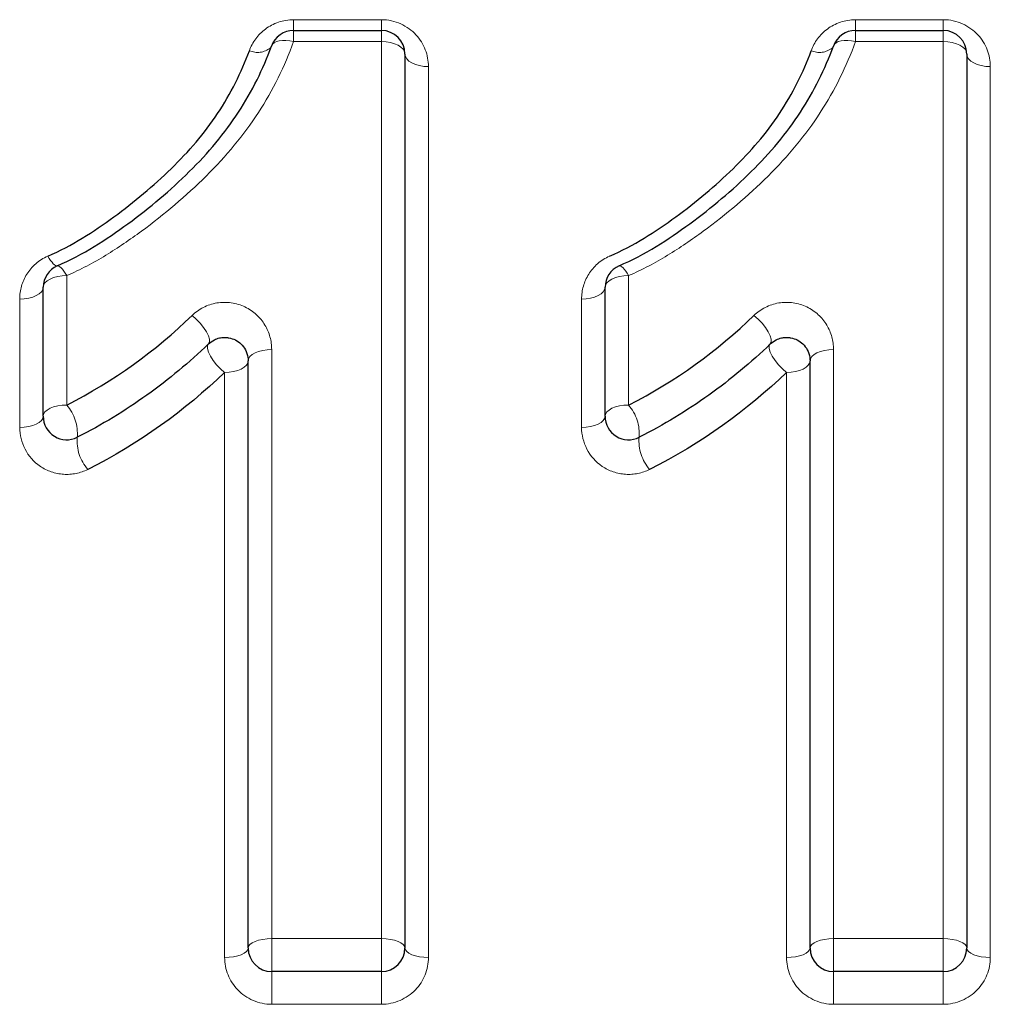
# Model space of a CAD drawing. Units: millimetres. Extents: x 132 to 276, y 83 to 276.
# Drawn here: x 225 to 228, y 232 to 235 of the extents above; entities that cross this region are included whole.
import ezdxf

# ---------------------------------------------------------------- set-up
doc = ezdxf.new("R2010")
doc.units = ezdxf.units.MM
doc.linetypes.add('PHANTOM', pattern=[12.7, 6.35, -1.27, 1.27, -1.27, 1.27, -1.27])

msp = doc.modelspace()

# ---------------------------------------------------------------- linework, layer by layer
at = {"color": 8, "linetype": 'PHANTOM', "lineweight": 18}
for p, q in [((226.1104, 235.0526), (226.3905, 235.0526)), ((226.1104, 235.0526), (226.1104, 235.0182)), ((226.3905, 235.0526), (226.3905, 235.0182)), ((227.9027, 235.0526), (228.1828, 235.0526)), ((227.9027, 235.0526), (227.9027, 235.0182)), ((228.1828, 235.0526), (228.1828, 235.0182)), ((226.1104, 235.0182), (226.1104, 234.9829)), ((226.3905, 235.0182), (226.3905, 234.9829)), ((227.9027, 235.0182), (227.9027, 234.9829)), ((228.1828, 235.0182), (228.1828, 234.9829)), ((226.3905, 234.9829), (226.1104, 234.9829)), ((226.3905, 232.123), (226.3905, 234.9829)), ((228.1828, 234.9829), (227.9027, 234.9829)), ((228.1828, 232.123), (228.1828, 234.9829)), ((226.5405, 234.9032), (226.5405, 232.0631)), ((228.3328, 234.9032), (228.3328, 232.0631)), ((225.3867, 234.2366), (225.3867, 233.8241)), ((227.179, 234.2366), (227.179, 233.8241)), ((225.2367, 233.7525), (225.2367, 234.1621)), ((227.029, 233.7525), (227.029, 234.1621)), ((226.0405, 234.0011), (226.0405, 232.123)), ((227.8328, 234.0011), (227.8328, 232.123)), ((225.8905, 232.0631), (225.8905, 233.9282)), ((227.6828, 232.0631), (227.6828, 233.9282)), ((226.0405, 232.123), (226.0405, 232.0182)), ((226.0405, 232.123), (226.3905, 232.123)), ((226.3905, 232.123), (226.3905, 232.0182)), ((227.8328, 232.123), (228.1828, 232.123)), ((227.8328, 232.123), (227.8328, 232.0182)), ((228.1828, 232.123), (228.1828, 232.0182)), ((226.0405, 232.0182), (226.0405, 231.9137)), ((226.3905, 232.0182), (226.3905, 231.9137)), ((227.8328, 232.0182), (227.8328, 231.9137)), ((228.1828, 232.0182), (228.1828, 231.9137)), ((226.3905, 231.9137), (226.0405, 231.9137)), ((228.1828, 231.9137), (227.8328, 231.9137))]:
    msp.add_line(p, q, dxfattribs=at)
at = {"color": 7, "linetype": 'Continuous', "lineweight": 25}
for p, q in [((226.1104, 235.0182), (226.3905, 235.0182)), ((227.9027, 235.0182), (228.1828, 235.0182)), ((226.4655, 234.9432), (226.4655, 232.0932)), ((228.2578, 234.9432), (228.2578, 232.0932)), ((225.3117, 233.7884), (225.3117, 234.1995)), ((227.104, 233.7884), (227.104, 234.1995)), ((225.9655, 232.0932), (225.9655, 233.9648)), ((227.7578, 232.0932), (227.7578, 233.9648)), ((226.3905, 232.0182), (226.0405, 232.0182)), ((228.1828, 232.0182), (227.8328, 232.0182))]:
    msp.add_line(p, q, dxfattribs=at)
at = {"color": 8, "linetype": 'PHANTOM', "lineweight": 18, "flags": 128}
for points in [[(226.0398, 234.9686), (226.0431, 234.9744), (226.0484, 234.9792), (226.0556, 234.983), (226.0645, 234.9856), (226.0747, 234.9868), (226.086, 234.9868), (226.098, 234.9855), (226.1104, 234.9829)], [(227.8321, 234.9686), (227.8354, 234.9744), (227.8407, 234.9792), (227.8479, 234.983), (227.8568, 234.9856), (227.867, 234.9868), (227.8783, 234.9868), (227.8903, 234.9855), (227.9027, 234.9829)], [(226.3905, 234.9829), (226.4052, 234.9821), (226.4192, 234.9799), (226.4322, 234.9762), (226.4436, 234.9712), (226.4529, 234.9652), (226.4598, 234.9584), (226.4641, 234.9509), (226.4655, 234.9432)], [(228.1828, 234.9829), (228.1975, 234.9821), (228.2115, 234.9799), (228.2245, 234.9762), (228.2359, 234.9712), (228.2452, 234.9652), (228.2521, 234.9584), (228.2564, 234.9509), (228.2578, 234.9432)], [(226.5405, 234.9032), (226.5259, 234.9039), (226.5118, 234.9062), (226.4989, 234.9099), (226.4875, 234.9149), (226.4782, 234.9209), (226.4712, 234.9279), (226.467, 234.9354), (226.4655, 234.9432)], [(228.3328, 234.9032), (228.3182, 234.9039), (228.3041, 234.9062), (228.2912, 234.9099), (228.2798, 234.9149), (228.2705, 234.9209), (228.2635, 234.9279), (228.2593, 234.9354), (228.2578, 234.9432)], [(225.3263, 234.2989), (225.3309, 234.2914), (225.3354, 234.2848), (225.3398, 234.2791), (225.3439, 234.2745), (225.3477, 234.271), (225.3511, 234.2688), (225.3541, 234.2678), (225.3565, 234.2681)], [(225.3565, 234.2681), (225.3589, 234.2684), (225.3618, 234.2674), (225.3652, 234.2651), (225.369, 234.2615), (225.3731, 234.2568), (225.3775, 234.251), (225.382, 234.2442), (225.3867, 234.2366)], [(227.1488, 234.2681), (227.1512, 234.2684), (227.1541, 234.2674), (227.1575, 234.2651), (227.1613, 234.2615), (227.1654, 234.2568), (227.1698, 234.251), (227.1743, 234.2442), (227.179, 234.2366)], [(225.3117, 234.1995), (225.3131, 234.2067), (225.3174, 234.2137), (225.3243, 234.2201), (225.3336, 234.2257), (225.345, 234.2304), (225.358, 234.2338), (225.372, 234.2359), (225.3867, 234.2366)], [(227.104, 234.1995), (227.1054, 234.2067), (227.1097, 234.2137), (227.1166, 234.2201), (227.1259, 234.2257), (227.1373, 234.2304), (227.1503, 234.2338), (227.1643, 234.2359), (227.179, 234.2366)], [(225.2367, 234.1621), (225.2513, 234.1628), (225.2654, 234.1649), (225.2783, 234.1684), (225.2897, 234.173), (225.299, 234.1787), (225.306, 234.1852), (225.3102, 234.1922), (225.3117, 234.1995)], [(227.029, 234.1621), (227.0436, 234.1628), (227.0577, 234.1649), (227.0706, 234.1684), (227.082, 234.173), (227.0913, 234.1787), (227.0983, 234.1852), (227.1025, 234.1922), (227.104, 234.1995)], [(225.7866, 234.1097), (225.7999, 234.0981), (225.8124, 234.0851), (225.8234, 234.0713), (225.8323, 234.0577), (225.8385, 234.0449), (225.8417, 234.0338), (225.8418, 234.025), (225.8386, 234.0189)], [(227.579, 234.1097), (227.5922, 234.0981), (227.6047, 234.0851), (227.6157, 234.0713), (227.6246, 234.0577), (227.6308, 234.0449), (227.634, 234.0338), (227.6341, 234.025), (227.6309, 234.0189)], [(225.8386, 234.0189), (225.8354, 234.0128), (225.8355, 234.004), (225.8387, 233.9929), (225.8449, 233.9802), (225.8538, 233.9666), (225.8648, 233.9528), (225.8773, 233.9398), (225.8905, 233.9282)], [(227.6309, 234.0189), (227.6277, 234.0128), (227.6278, 234.004), (227.631, 233.9929), (227.6372, 233.9802), (227.6461, 233.9666), (227.6571, 233.9528), (227.6696, 233.9398), (227.6828, 233.9282)], [(226.0405, 234.0011), (226.0259, 234.0004), (226.0118, 233.9983), (225.9989, 233.995), (225.9875, 233.9905), (225.9782, 233.985), (225.9712, 233.9787), (225.967, 233.9719), (225.9655, 233.9648)], [(227.8328, 234.0011), (227.8182, 234.0004), (227.8041, 233.9983), (227.7912, 233.995), (227.7798, 233.9905), (227.7705, 233.985), (227.7635, 233.9787), (227.7593, 233.9719), (227.7578, 233.9648)], [(225.9655, 233.9648), (225.9641, 233.9576), (225.9598, 233.9508), (225.9529, 233.9445), (225.9436, 233.9389), (225.9322, 233.9344), (225.9192, 233.931), (225.9052, 233.9289), (225.8905, 233.9282)], [(227.7578, 233.9648), (227.7564, 233.9576), (227.7521, 233.9508), (227.7452, 233.9445), (227.7359, 233.9389), (227.7245, 233.9344), (227.7115, 233.931), (227.6975, 233.9289), (227.6828, 233.9282)], [(225.3117, 233.7884), (225.3131, 233.7954), (225.3174, 233.8021), (225.3243, 233.8083), (225.3336, 233.8137), (225.345, 233.8181), (225.358, 233.8214), (225.372, 233.8234), (225.3867, 233.8241)], [(227.104, 233.7884), (227.1054, 233.7954), (227.1097, 233.8021), (227.1166, 233.8083), (227.1259, 233.8137), (227.1373, 233.8181), (227.1503, 233.8214), (227.1643, 233.8234), (227.179, 233.8241)], [(225.2367, 233.7525), (225.2513, 233.7532), (225.2654, 233.7552), (225.2783, 233.7585), (225.2897, 233.763), (225.299, 233.7685), (225.306, 233.7747), (225.3102, 233.7814), (225.3117, 233.7884)], [(227.029, 233.7525), (227.0436, 233.7532), (227.0577, 233.7552), (227.0706, 233.7585), (227.082, 233.763), (227.0913, 233.7685), (227.0983, 233.7747), (227.1025, 233.7814), (227.104, 233.7884)], [(226.0405, 232.123), (226.0259, 232.1224), (226.0118, 232.1207), (225.9989, 232.1179), (225.9875, 232.1142), (225.9782, 232.1097), (225.9712, 232.1046), (225.967, 232.099), (225.9655, 232.0932)], [(226.4655, 232.0932), (226.4641, 232.099), (226.4598, 232.1046), (226.4529, 232.1097), (226.4436, 232.1142), (226.4322, 232.1179), (226.4192, 232.1207), (226.4052, 232.1224), (226.3905, 232.123)], [(227.8328, 232.123), (227.8182, 232.1224), (227.8041, 232.1207), (227.7912, 232.1179), (227.7798, 232.1142), (227.7705, 232.1097), (227.7635, 232.1046), (227.7593, 232.099), (227.7578, 232.0932)], [(228.2578, 232.0932), (228.2564, 232.099), (228.2521, 232.1046), (228.2452, 232.1097), (228.2359, 232.1142), (228.2245, 232.1179), (228.2115, 232.1207), (228.1975, 232.1224), (228.1828, 232.123)], [(225.9655, 232.0932), (225.9641, 232.0873), (225.9598, 232.0817), (225.9529, 232.0765), (225.9436, 232.0719), (225.9322, 232.0682), (225.9192, 232.0654), (225.9052, 232.0637), (225.8905, 232.0631)], [(226.4655, 232.0932), (226.467, 232.0873), (226.4712, 232.0817), (226.4782, 232.0765), (226.4875, 232.0719), (226.4989, 232.0682), (226.5118, 232.0654), (226.5259, 232.0637), (226.5405, 232.0631)], [(227.7578, 232.0932), (227.7564, 232.0873), (227.7521, 232.0817), (227.7452, 232.0765), (227.7359, 232.0719), (227.7245, 232.0682), (227.7115, 232.0654), (227.6975, 232.0637), (227.6828, 232.0631)], [(228.2578, 232.0932), (228.2593, 232.0873), (228.2635, 232.0817), (228.2705, 232.0765), (228.2798, 232.0719), (228.2912, 232.0682), (228.3041, 232.0654), (228.3182, 232.0637), (228.3328, 232.0631)]]:
    msp.add_lwpolyline(points, dxfattribs=at)
at = {"color": 7, "linetype": 'Continuous', "lineweight": 25}
for centre, start, end in [((226.1104, 234.9432), 90, 160.2092), ((226.3905, 234.9432), 0, 90), ((227.9027, 234.9432), 90, 160.2092), ((228.1828, 234.9432), 0, 90), ((225.3867, 234.1995), 113.7485, 180), ((227.179, 234.1995), 113.7485, 180), ((225.3867, 233.7884), 180, 296.6273), ((227.179, 233.7884), 180, 296.6273), ((226.0405, 232.0932), 180, 270), ((226.3905, 232.0932), 270, 0), ((227.8328, 232.0932), 180, 270), ((228.1828, 232.0932), 270, 0)]:
    msp.add_arc(centre, 0.075, start, end, dxfattribs=at)
at = {"color": 8, "linetype": 'PHANTOM', "lineweight": 18}
for centre, radius, start, end in [((225.9956, 235.0149), 0.0665, 246.7163, 307.403), ((227.7879, 235.0149), 0.0665, 246.7162, 307.403), ((225.2829, 233.7333), 0.1379, 355.0418, 41.1893), ((227.0752, 233.7333), 0.1379, 355.0419, 41.1892), ((225.5583, 233.7099), 0.1385, 175.2298, 221.0737), ((227.3506, 233.7099), 0.1385, 175.2297, 221.0737)]:
    msp.add_arc(centre, radius, start, end, dxfattribs=at)
for points, knots in [([(226.1104, 235.0526), (226.0772, 235.0526), (226.045, 235.041), (225.9964, 235.0049), (225.9789, 234.9804), (225.9693, 234.9538)], [0, 0, 0, 0, 0.5, 0.5, 1, 1, 1, 1]), ([(226.5405, 234.9032), (226.5405, 234.9397), (226.5273, 234.9759), (226.4744, 235.033), (226.4338, 235.0526), (226.3905, 235.0526)], [0, 0, 0, 0, 0.5, 0.5, 1, 1, 1, 1]), ([(227.9027, 235.0526), (227.8696, 235.0526), (227.8373, 235.041), (227.7887, 235.0049), (227.7712, 234.9804), (227.7616, 234.9538)], [0, 0, 0, 0, 0.5, 0.5, 1, 1, 1, 1]), ([(228.3328, 234.9032), (228.3328, 234.9397), (228.3196, 234.9759), (228.2667, 235.033), (228.2262, 235.0526), (228.1828, 235.0526)], [0, 0, 0, 0, 0.5, 0.5, 1, 1, 1, 1]), ([(226.1104, 234.9829), (226.0821, 234.904), (226.0444, 234.8283), (225.9519, 234.6849), (225.8951, 234.6172), (225.7678, 234.4912), (225.6986, 234.4321), (225.5882, 234.3515), (225.5505, 234.3257), (225.4719, 234.2774), (225.4303, 234.2559), (225.3867, 234.2366)], [0, 0, 0, 0, 0.25, 0.25, 0.5, 0.5, 0.75, 0.75, 0.875, 0.875, 1, 1, 1, 1]), ([(227.9027, 234.9829), (227.8744, 234.904), (227.8367, 234.8283), (227.7442, 234.6849), (227.6874, 234.6172), (227.5601, 234.4912), (227.4909, 234.4321), (227.3805, 234.3515), (227.3428, 234.3257), (227.2643, 234.2774), (227.2226, 234.2559), (227.179, 234.2366)], [0, 0, 0, 0, 0.25, 0.25, 0.5, 0.5, 0.75, 0.75, 0.875, 0.875, 1, 1, 1, 1]), ([(225.3263, 234.2989), (225.2975, 234.2863), (225.2747, 234.2655), (225.2444, 234.2173), (225.2367, 234.19), (225.2367, 234.1621)], [0, 0, 0, 0, 0.5, 0.5, 1, 1, 1, 1]), ([(227.1186, 234.2989), (227.0898, 234.2863), (227.067, 234.2655), (227.0367, 234.2173), (227.029, 234.19), (227.029, 234.1621)], [0, 0, 0, 0, 0.5, 0.5, 1, 1, 1, 1]), ([(226.0405, 234.0011), (226.0405, 234.0284), (226.0332, 234.0553), (226.0042, 234.1032), (225.9825, 234.1238), (225.928, 234.1499), (225.8959, 234.1547), (225.835, 234.1443), (225.8076, 234.1298), (225.7866, 234.1097)], [0, 0, 0, 0, 0.25, 0.25, 0.5, 0.5, 0.75, 0.75, 1, 1, 1, 1]), ([(227.8328, 234.0011), (227.8328, 234.0284), (227.8255, 234.0553), (227.7965, 234.1032), (227.7748, 234.1238), (227.7203, 234.1499), (227.6882, 234.1547), (227.6273, 234.1443), (227.5999, 234.1298), (227.579, 234.1097)], [0, 0, 0, 0, 0.25, 0.25, 0.5, 0.5, 0.75, 0.75, 1, 1, 1, 1]), ([(225.2367, 233.7525), (225.2367, 233.7051), (225.2602, 233.6573), (225.3239, 233.6143), (225.35, 233.6051), (225.4034, 233.6016), (225.4304, 233.6071), (225.4539, 233.6189)], [0, 0, 0, 0, 0.5, 0.5, 0.75, 0.75, 1, 1, 1, 1]), ([(227.029, 233.7525), (227.029, 233.7051), (227.0525, 233.6573), (227.1162, 233.6143), (227.1423, 233.6051), (227.1957, 233.6016), (227.2227, 233.6071), (227.2462, 233.6189)], [0, 0, 0, 0, 0.5, 0.5, 0.75, 0.75, 1, 1, 1, 1]), ([(225.8905, 232.0631), (225.8905, 232.0253), (225.9052, 231.9877), (225.9593, 231.9316), (225.9992, 231.9137), (226.0405, 231.9137)], [0, 0, 0, 0, 0.5, 0.5, 1, 1, 1, 1]), ([(226.3905, 231.9137), (226.432, 231.9137), (226.4716, 231.9314), (226.5261, 231.9881), (226.5405, 232.0253), (226.5405, 232.0631)], [0, 0, 0, 0, 0.5, 0.5, 1, 1, 1, 1]), ([(227.6828, 232.0631), (227.6828, 232.0253), (227.6976, 231.9877), (227.7516, 231.9316), (227.7915, 231.9137), (227.8328, 231.9137)], [0, 0, 0, 0, 0.5, 0.5, 1, 1, 1, 1]), ([(228.1828, 231.9137), (228.2243, 231.9137), (228.2639, 231.9314), (228.3184, 231.9881), (228.3328, 232.0253), (228.3328, 232.0631)], [0, 0, 0, 0, 0.5, 0.5, 1, 1, 1, 1])]:
    msp.add_open_spline(points, degree=3, knots=knots, dxfattribs=at)
at = {"color": 7, "linetype": 'Continuous', "lineweight": 25}
for points, knots in [([(225.3263, 234.2989), (225.3646, 234.3157), (225.4016, 234.3348), (225.4711, 234.3776), (225.5045, 234.4003), (225.6022, 234.4713), (225.6636, 234.5231), (225.7759, 234.6321), (225.8263, 234.6901), (225.9098, 234.8166), (225.9441, 234.8841), (225.9693, 234.9538)], [0, 0, 0, 0, 0.125, 0.125, 0.25, 0.25, 0.5, 0.5, 0.75, 0.75, 1, 1, 1, 1]), ([(225.3565, 234.2681), (225.398, 234.2864), (225.4372, 234.3067), (225.5115, 234.3524), (225.5473, 234.3769), (225.6518, 234.4531), (225.7175, 234.509), (225.838, 234.6276), (225.8915, 234.691), (225.9783, 234.825), (226.0133, 234.8948), (226.0398, 234.9686)], [0, 0, 0, 0, 0.125, 0.125, 0.25, 0.25, 0.5, 0.5, 0.75, 0.75, 1, 1, 1, 1]), ([(227.1186, 234.2989), (227.1569, 234.3157), (227.1939, 234.3348), (227.2634, 234.3776), (227.2968, 234.4003), (227.3946, 234.4713), (227.4559, 234.5231), (227.5682, 234.6321), (227.6186, 234.6901), (227.7021, 234.8166), (227.7364, 234.8841), (227.7616, 234.9538)], [0, 0, 0, 0, 0.125, 0.125, 0.25, 0.25, 0.5, 0.5, 0.75, 0.75, 1, 1, 1, 1]), ([(227.1488, 234.2681), (227.1903, 234.2864), (227.2295, 234.3067), (227.3038, 234.3524), (227.3396, 234.3769), (227.4442, 234.4531), (227.5098, 234.509), (227.6303, 234.6276), (227.6838, 234.691), (227.7706, 234.825), (227.8056, 234.8948), (227.8321, 234.9686)], [0, 0, 0, 0, 0.125, 0.125, 0.25, 0.25, 0.5, 0.5, 0.75, 0.75, 1, 1, 1, 1]), ([(225.8386, 234.0189), (225.7778, 233.9605), (225.7127, 233.906), (225.5726, 233.8061), (225.4987, 233.7607), (225.4203, 233.7214)], [0, 0, 0, 0, 0.5, 0.5, 1, 1, 1, 1]), ([(225.8386, 234.0189), (225.8439, 234.024), (225.8503, 234.0286), (225.8578, 234.0323), (225.8628, 234.0347), (225.8684, 234.0367), (225.8742, 234.038), (225.8765, 234.0385), (225.8788, 234.0389), (225.8812, 234.0392), (225.8874, 234.04), (225.8938, 234.04), (225.8999, 234.0392), (225.9013, 234.039), (225.9027, 234.0388), (225.9041, 234.0385), (225.9115, 234.0372), (225.9185, 234.0347), (225.9246, 234.0316), (225.9315, 234.028), (225.9375, 234.0236), (225.9425, 234.0189), (225.9484, 234.0132), (225.953, 234.0069), (225.9566, 234.0003), (225.9607, 233.9926), (225.9634, 233.9844), (225.9646, 233.9762), (225.9652, 233.9724), (225.9655, 233.9686), (225.9655, 233.9648)], [0, 0, 0, 0, 0.00005572, 0.00005572, 0.00005572, 0.0000925233, 0.0000925233, 0.0000925233, 0.0001068082, 0.0001068082, 0.0001068082, 0.0001442041, 0.0001442041, 0.0001442041, 0.0001526613, 0.0001526613, 0.0001526613, 0.0001988337, 0.0001988337, 0.0001988337, 0.000251066, 0.000251066, 0.000251066, 0.0003133491, 0.0003133491, 0.0003133491, 0.000387186, 0.000387186, 0.000387186, 0.0004211359, 0.0004211359, 0.0004211359, 0.0004211359]), ([(227.6309, 234.0189), (227.5701, 233.9605), (227.505, 233.906), (227.3649, 233.8061), (227.291, 233.7607), (227.2126, 233.7214)], [0, 0, 0, 0, 0.5, 0.5, 1, 1, 1, 1]), ([(227.6309, 234.0189), (227.6362, 234.024), (227.6426, 234.0286), (227.6501, 234.0323), (227.6551, 234.0347), (227.6607, 234.0367), (227.6665, 234.038), (227.6688, 234.0385), (227.6712, 234.0389), (227.6735, 234.0392), (227.6797, 234.04), (227.6861, 234.04), (227.6922, 234.0392), (227.6936, 234.039), (227.695, 234.0388), (227.6964, 234.0385), (227.7038, 234.0372), (227.7108, 234.0347), (227.7169, 234.0316), (227.7238, 234.028), (227.7298, 234.0236), (227.7348, 234.0189), (227.7407, 234.0132), (227.7453, 234.0069), (227.7489, 234.0003), (227.753, 233.9926), (227.7557, 233.9844), (227.7569, 233.9762), (227.7575, 233.9724), (227.7578, 233.9686), (227.7578, 233.9648)], [0, 0, 0, 0, 0.00005572, 0.00005572, 0.00005572, 0.0000925233, 0.0000925233, 0.0000925233, 0.0001068082, 0.0001068082, 0.0001068082, 0.0001442041, 0.0001442041, 0.0001442041, 0.0001526613, 0.0001526613, 0.0001526613, 0.0001988337, 0.0001988337, 0.0001988337, 0.000251066, 0.000251066, 0.000251066, 0.0003133491, 0.0003133491, 0.0003133491, 0.000387186, 0.000387186, 0.000387186, 0.0004211359, 0.0004211359, 0.0004211359, 0.0004211359])]:
    msp.add_open_spline(points, degree=3, knots=knots, dxfattribs=at)
for points in [[(225.3867, 233.8241), (225.5368, 233.8997), (225.6706, 233.9979), (225.7866, 234.1097)], [(227.179, 233.8241), (227.3291, 233.8997), (227.4629, 233.9979), (227.579, 234.1097)], [(225.8905, 233.9282), (225.7637, 233.8069), (225.6176, 233.7006), (225.4539, 233.6189)], [(227.6828, 233.9282), (227.556, 233.8069), (227.4099, 233.7006), (227.2462, 233.6189)]]:
    msp.add_open_spline(points, degree=3, dxfattribs=at)

doc.saveas('drawing.dxf')
